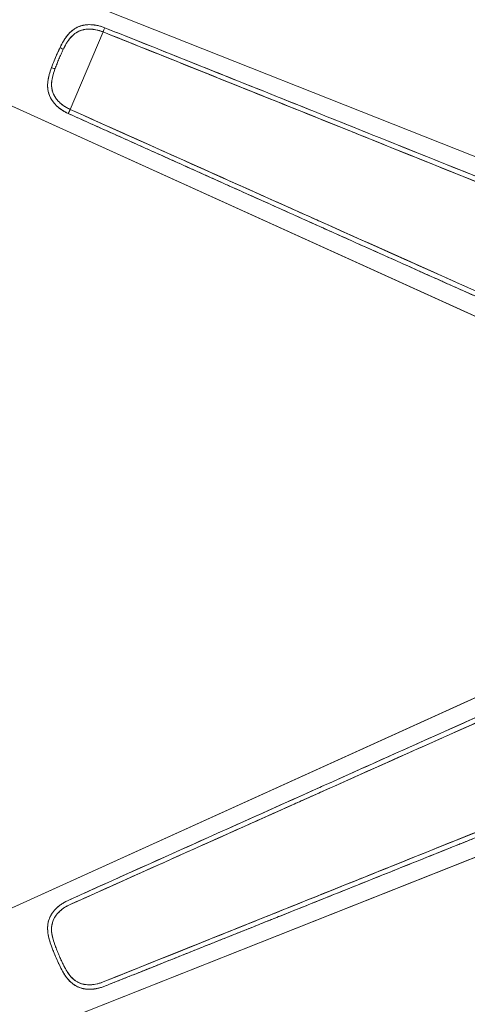
# Model space of a CAD drawing. Units: millimetres. Extents: x 11171 to 25774, y -3197 to 2870.
# Drawn here: x 12177 to 12192, y -422 to -389 of the extents above; entities that cross this region are included whole.
import ezdxf

# ---------------------------------------------------------------- set-up
doc = ezdxf.new("R2010")
doc.units = ezdxf.units.MM
doc.layers.add('Düz_Çizgi_Addo', color=7, linetype='Continuous', lineweight=20)

# ---------------------------------------------------------------- blocks, each defined once
blk = doc.blocks.new('01 ARS TB RL 1A 00 220 100 075-Side')
at = {"layer": 'Düz_Çizgi_Addo', "extrusion": (-2.22045e-16, 1, 2.22045e-16)}
for p, q in [((-38.498, -16.238), (0, -31.501)), ((0, -31.501), (-38.498, -16.238)), ((-34.589, -21.542), (-33.497, -18.974)), ((-33.497, -18.974), (-34.589, -21.542)), ((-7.251, -34.726), (-40.794, -19.492)), ((-40.794, -19.492), (-7.251, -34.726)), ((-1.173, -31.966), (-40.795, -49.961)), ((-40.795, -49.961), (-1.173, -31.966)), ((-38.499, -53.215), (1.173, -37.487)), ((1.173, -37.487), (-38.499, -53.215))]:
    blk.add_line(p, q, dxfattribs=at)
at = {"layer": 'Düz_Çizgi_Addo'}
for centre, major_axis, ratio, start_param, end_param in [((-33.473, -18.917), (-0.045, -0.111), 0.0127, -2.400224, -1.037373), ((-34.928, -19.51), (0.108, -0.053), 0.174328, 0.151509, 1.604683), ((-35.196, -20.14), (0.113, -0.041), 0.174328, -1.604683, -0.151509), ((-34.612, -21.598), (-0.049, -0.109), 0.0127, -2.104219, -0.741368)]:
    blk.add_ellipse(centre, major_axis=major_axis, ratio=ratio, start_param=start_param, end_param=end_param, dxfattribs=at)
at = {"layer": 'Düz_Çizgi_Addo', "extrusion": (-2.46519e-32, 2.22045e-16, -1)}
blk.add_ellipse((-33.473, -18.917), major_axis=(0.045, 0.111), ratio=0.0127, start_param=-2.104219, end_param=-0.741368, dxfattribs=at)
at = {"layer": 'Düz_Çizgi_Addo', "extrusion": (-7.39557e-32, 2.22045e-16, -1)}
blk.add_ellipse((-34.928, -19.51), major_axis=(0.108, -0.053), ratio=0.174328, start_param=-1.604683, end_param=-0.151509, dxfattribs=at)
at = {"layer": 'Düz_Çizgi_Addo', "extrusion": (0, 2.22045e-16, -1)}
for centre, major_axis, ratio, start_param, end_param in [((-35.196, -20.14), (0.113, -0.041), 0.174328, 0.151509, 1.604683), ((-34.612, -21.598), (0.049, 0.109), 0.0127, -2.400224, -1.037373)]:
    blk.add_ellipse(centre, major_axis=major_axis, ratio=ratio, start_param=start_param, end_param=end_param, dxfattribs=at)
at = {"layer": 'Düz_Çizgi_Addo'}
for points, knots in [([(-34.922, -19.489), (-34.886, -19.415), (-34.849, -19.343), (-34.787, -19.241), (-34.766, -19.207), (-34.733, -19.159), (-34.722, -19.143), (-34.704, -19.12), (-34.698, -19.112), (-34.686, -19.097), (-34.68, -19.089), (-34.625, -19.022), (-34.572, -18.969), (-34.5, -18.911), (-34.485, -18.9), (-34.455, -18.879), (-34.439, -18.869), (-34.392, -18.841), (-34.36, -18.824), (-34.294, -18.794), (-34.26, -18.782), (-34.208, -18.766), (-34.19, -18.762), (-34.163, -18.755), (-34.154, -18.753), (-34.136, -18.75), (-34.127, -18.748), (-34.081, -18.74), (-34.044, -18.736), (-33.97, -18.732), (-33.933, -18.732), (-33.876, -18.734), (-33.857, -18.735), (-33.828, -18.738), (-33.818, -18.739), (-33.799, -18.741), (-33.79, -18.743), (-33.742, -18.749), (-33.703, -18.756), (-33.628, -18.773), (-33.59, -18.784), (-33.515, -18.807), (-33.478, -18.82), (-33.441, -18.835)], [-0.06433555, -0.06433555, -0.06433555, -0.06433555, -0.06198718, -0.06198718, -0.06081299, -0.06081299, -0.0602259, -0.0602259, -0.05993235, -0.05993235, -0.05963881, -0.05963881, -0.05729044, -0.05729044, -0.05670335, -0.05670335, -0.05611626, -0.05611626, -0.05494207, -0.05494207, -0.05376789, -0.05376789, -0.0531808, -0.0531808, -0.05288725, -0.05288725, -0.0525937, -0.0525937, -0.05141952, -0.05141952, -0.05024534, -0.05024534, -0.04965824, -0.04965824, -0.0493647, -0.0493647, -0.04907115, -0.04907115, -0.04789697, -0.04789697, -0.04672278, -0.04672278, -0.0455486, -0.0455486, -0.0455486, -0.0455486]), ([(-34.413, -18.853), (-34.452, -18.876), (-34.489, -18.902), (-34.524, -18.931), (-34.58, -18.977), (-34.632, -19.029), (-34.68, -19.089), (-34.704, -19.119), (-34.727, -19.149), (-34.748, -19.181), (-34.76, -19.198), (-34.771, -19.215), (-34.782, -19.232)], [0.5467509, 0.5467509, 0.5467509, 0.5467509, 0.625, 0.625, 0.625, 0.75, 0.75, 0.75, 0.8125, 0.8125, 0.8125, 0.8458304, 0.8458304, 0.8458304, 0.8458304]), ([(-33.497, -18.974), (-33.576, -18.942), (-33.656, -18.918), (-33.735, -18.902), (-33.795, -18.891), (-33.856, -18.883), (-33.915, -18.881), (-33.985, -18.878), (-34.053, -18.882), (-34.116, -18.894), (-34.147, -18.899), (-34.18, -18.907), (-34.211, -18.917), (-34.242, -18.926), (-34.272, -18.938), (-34.302, -18.952), (-34.363, -18.98), (-34.418, -19.015), (-34.468, -19.057), (-34.518, -19.099), (-34.564, -19.147), (-34.606, -19.2)], [0, 0, 0, 0, 0.1428571, 0.1428571, 0.1428571, 0.25, 0.25, 0.25, 0.375, 0.375, 0.375, 0.4375, 0.4375, 0.4375, 0.5, 0.5, 0.5, 0.625, 0.625, 0.625, 0.7496552, 0.7496552, 0.7496552, 0.7496552]), ([(-34.036, -18.736), (-34.069, -18.739), (-34.102, -18.743), (-34.134, -18.749), (-34.207, -18.763), (-34.276, -18.785), (-34.341, -18.816), (-34.341, -18.816), (-34.341, -18.816), (-34.342, -18.816)], [0.3200122, 0.3200122, 0.3200122, 0.3200122, 0.375, 0.375, 0.375, 0.5, 0.5, 0.5, 0.5001781, 0.5001781, 0.5001781, 0.5001781]), ([(-34.008, -18.881), (-34.039, -18.883), (-34.069, -18.886), (-34.107, -18.892), (-34.116, -18.893), (-34.132, -18.896), (-34.14, -18.898), (-34.164, -18.903), (-34.179, -18.907), (-34.226, -18.921), (-34.256, -18.932), (-34.291, -18.947), (-34.296, -18.949), (-34.302, -18.952)], [0.051497791, 0.051497791, 0.051497791, 0.051497791, 0.052593704, 0.052593704, 0.05288725, 0.05288725, 0.053180796, 0.053180796, 0.053767888, 0.053767888, 0.054942072, 0.054942072, 0.055166649, 0.055166649, 0.055166649, 0.055166649]), ([(-33.907, -18.733), (-33.907, -18.733), (-33.908, -18.733), (-33.908, -18.733), (-33.947, -18.732), (-33.985, -18.732), (-34.022, -18.735), (-34.027, -18.735), (-34.031, -18.736), (-34.036, -18.736)], [0.24952213, 0.24952213, 0.24952213, 0.24952213, 0.25, 0.25, 0.25, 0.3125, 0.3125, 0.3125, 0.32001225, 0.32001225, 0.32001225, 0.32001225]), ([(-33.913, -18.881), (-33.943, -18.879), (-33.972, -18.879), (-34.003, -18.881), (-34.006, -18.881), (-34.008, -18.881)], [0.050386989, 0.050386989, 0.050386989, 0.050386989, 0.05141952, 0.05141952, 0.051497791, 0.051497791, 0.051497791, 0.051497791]), ([(-33.497, -18.974), (-33.53, -18.96), (-33.563, -18.949), (-33.63, -18.928), (-33.663, -18.919), (-33.731, -18.903), (-33.765, -18.896), (-33.808, -18.89), (-33.816, -18.889), (-33.833, -18.887), (-33.842, -18.886), (-33.867, -18.883), (-33.884, -18.882), (-33.905, -18.881), (-33.909, -18.881), (-33.913, -18.881)], [0.045548599, 0.045548599, 0.045548599, 0.045548599, 0.046722783, 0.046722783, 0.047896967, 0.047896967, 0.049071151, 0.049071151, 0.049364697, 0.049364697, 0.049658243, 0.049658243, 0.050245335, 0.050245335, 0.050386989, 0.050386989, 0.050386989, 0.050386989]), ([(-33.665, -18.765), (-33.668, -18.764), (-33.67, -18.764), (-33.673, -18.763), (-33.712, -18.754), (-33.751, -18.748), (-33.791, -18.742), (-33.83, -18.737), (-33.869, -18.734), (-33.907, -18.733)], [0.121016, 0.121016, 0.121016, 0.121016, 0.125, 0.125, 0.125, 0.1875, 0.1875, 0.1875, 0.2495221, 0.2495221, 0.2495221, 0.2495221]), ([(-33.441, -18.835), (-30.561, -19.986), (-27.681, -21.139), (-21.924, -23.45), (-19.046, -24.608), (-13.292, -26.926), (-10.416, -28.087), (-5.361, -30.132), (-3.182, -31.015), (-1.004, -31.899)], [0, 0, 0, 0, 0.0930654, 0.0930654, 0.1861308, 0.1861308, 0.2791963, 0.2791963, 0.3497385, 0.3497385, 0.3497385, 0.3497385]), ([(-34.782, -19.232), (-34.791, -19.247), (-34.801, -19.263), (-34.81, -19.278), (-34.83, -19.312), (-34.849, -19.346), (-34.867, -19.381), (-34.886, -19.415), (-34.904, -19.451), (-34.922, -19.489)], [0.8458304, 0.8458304, 0.8458304, 0.8458304, 0.875, 0.875, 0.875, 0.9375, 0.9375, 0.9375, 1, 1, 1, 1]), ([(-34.373, -18.99), (-34.387, -18.998), (-34.4, -19.006), (-34.426, -19.024), (-34.439, -19.034), (-34.503, -19.085), (-34.55, -19.132), (-34.6, -19.193), (-34.605, -19.2), (-34.616, -19.213), (-34.621, -19.22), (-34.637, -19.242), (-34.647, -19.256), (-34.677, -19.3), (-34.697, -19.33), (-34.752, -19.424), (-34.786, -19.49), (-34.82, -19.559)], [0.056150457, 0.056150457, 0.056150457, 0.056150457, 0.056703348, 0.056703348, 0.05729044, 0.05729044, 0.059638808, 0.059638808, 0.059932355, 0.059932355, 0.060225901, 0.060225901, 0.060812993, 0.060812993, 0.061987177, 0.061987177, 0.064335545, 0.064335545, 0.064335545, 0.064335545]), ([(-34.606, -19.201), (-34.648, -19.254), (-34.686, -19.311), (-34.721, -19.372), (-34.739, -19.402), (-34.755, -19.432), (-34.772, -19.464), (-34.788, -19.495), (-34.804, -19.527), (-34.82, -19.559)], [0.75, 0.75, 0.75, 0.75, 0.875, 0.875, 0.875, 0.9375, 0.9375, 0.9375, 1, 1, 1, 1]), ([(-34.302, -18.952), (-34.325, -18.963), (-34.348, -18.975), (-34.372, -18.989), (-34.373, -18.989), (-34.373, -18.99)], [0.0551666486, 0.0551666486, 0.0551666486, 0.0551666486, 0.0561162561, 0.0561162561, 0.0561504572, 0.0561504572, 0.0561504572, 0.0561504572]), ([(-1.239, -31.996), (-3.304, -31.157), (-5.564, -30.239), (-7.862, -29.308), (-9.297, -28.727), (-10.703, -28.157), (-12.835, -27.295), (-14.967, -26.433), (-16.373, -25.864), (-17.598, -25.37), (-20.046, -24.382), (-22.86, -23.248), (-25.542, -22.168), (-28.224, -21.089), (-31.04, -19.959), (-33.497, -18.974)], [0.0497799, 0.0497799, 0.0497799, 0.0497799, 0.25, 0.25, 0.25, 0.375, 0.375, 0.375, 0.5, 0.5, 0.5, 0.75, 0.75, 0.75, 1, 1, 1, 1]), ([(-33.497, -18.974), (-31.007, -19.972), (-28.146, -21.121), (-25.43, -22.214), (-25.341, -22.25), (-25.251, -22.286), (-25.161, -22.322)], [0, 0, 0, 0, 0.25, 0.25, 0.25, 0.2582344, 0.2582344, 0.2582344, 0.2582344]), ([(-34.922, -19.489), (-34.966, -19.579), (-35.016, -19.69), (-35.071, -19.821), (-35.104, -19.897), (-35.133, -19.967), (-35.158, -20.031)], [0, 0, 0, 0, 0.5, 0.5, 0.5, 0.7914835, 0.7914835, 0.7914835, 0.7914835]), ([(-34.82, -19.559), (-34.844, -19.61), (-34.868, -19.661), (-34.891, -19.713), (-34.914, -19.765), (-34.937, -19.816), (-34.959, -19.869), (-34.981, -19.921), (-35.003, -19.973), (-35.024, -20.026), (-35.045, -20.078), (-35.066, -20.131), (-35.085, -20.184)], [0, 0, 0, 0, 0.25, 0.25, 0.25, 0.5, 0.5, 0.5, 0.75, 0.75, 0.75, 1, 1, 1, 1]), ([(-34.969, -19.589), (-34.967, -19.583), (-34.964, -19.577), (-34.948, -19.543), (-34.935, -19.516), (-34.922, -19.489)], [-0.043205823, -0.043205823, -0.043205823, -0.043205823, -0.043011509, -0.043011509, -0.042155372, -0.042155372, -0.042155372, -0.042155372]), ([(-34.82, -19.559), (-34.832, -19.584), (-34.844, -19.609), (-34.863, -19.65), (-34.87, -19.665), (-34.877, -19.681)], [0.042155372, 0.042155372, 0.042155372, 0.042155372, 0.043011509, 0.043011509, 0.043523167, 0.043523167, 0.043523167, 0.043523167]), ([(-24.799, -22.296), (-24.871, -22.267), (-24.943, -22.238), (-25.015, -22.209), (-27.272, -21.303), (-29.522, -20.402), (-31.687, -19.536)], [0.7437534, 0.7437534, 0.7437534, 0.7437534, 0.75, 0.75, 0.75, 0.9463306, 0.9463306, 0.9463306, 0.9463306]), ([(-35.207, -20.158), (-35.186, -20.102), (-35.164, -20.047), (-35.119, -19.935), (-35.096, -19.878), (-35.048, -19.765), (-35.024, -19.709), (-34.999, -19.653), (-34.999, -19.653), (-34.999, -19.653)], [-0.049004473, -0.049004473, -0.049004473, -0.049004473, -0.047292197, -0.047292197, -0.045579922, -0.045579922, -0.043867647, -0.043867647, -0.043867068, -0.043867068, -0.043867068, -0.043867068]), ([(-34.877, -19.681), (-34.881, -19.691), (-34.886, -19.702), (-34.914, -19.764), (-34.937, -19.817), (-34.982, -19.922), (-35.004, -19.975), (-35.046, -20.08), (-35.066, -20.132), (-35.085, -20.184)], [0.043523167, 0.043523167, 0.043523167, 0.043523167, 0.043867647, 0.043867647, 0.045579922, 0.045579922, 0.047292197, 0.047292197, 0.049004473, 0.049004473, 0.049004473, 0.049004473]), ([(-34.65, -21.679), (-34.686, -21.662), (-34.721, -21.645), (-34.79, -21.607), (-34.824, -21.587), (-34.872, -21.555), (-34.888, -21.544), (-34.912, -21.527), (-34.92, -21.521), (-34.936, -21.509), (-34.943, -21.503), (-34.981, -21.473), (-35.01, -21.448), (-35.065, -21.396), (-35.091, -21.369), (-35.128, -21.326), (-35.14, -21.312), (-35.162, -21.282), (-35.173, -21.267), (-35.204, -21.221), (-35.223, -21.19), (-35.256, -21.125), (-35.271, -21.092), (-35.29, -21.041), (-35.295, -21.024), (-35.303, -20.998), (-35.305, -20.989), (-35.31, -20.971), (-35.312, -20.962), (-35.322, -20.917), (-35.328, -20.881), (-35.335, -20.808), (-35.336, -20.771), (-35.335, -20.714), (-35.334, -20.695), (-35.332, -20.667), (-35.332, -20.657), (-35.33, -20.638), (-35.329, -20.628), (-35.318, -20.542), (-35.302, -20.466), (-35.261, -20.313), (-35.235, -20.236), (-35.207, -20.158)], [-0.01874235, -0.01874235, -0.01874235, -0.01874235, -0.01757095, -0.01757095, -0.01639955, -0.01639955, -0.01581385, -0.01581385, -0.01552101, -0.01552101, -0.01522816, -0.01522816, -0.01405676, -0.01405676, -0.01288536, -0.01288536, -0.01229966, -0.01229966, -0.01171397, -0.01171397, -0.01054257, -0.01054257, -0.00937117, -0.00937117, -0.00878547, -0.00878547, -0.00849263, -0.00849263, -0.00819978, -0.00819978, -0.00702838, -0.00702838, -0.00585698, -0.00585698, -0.00527128, -0.00527128, -0.00497844, -0.00497844, -0.00468559, -0.00468559, -0.00234279, -0.00234279, 0, 0, 0, 0]), ([(-35.207, -20.158), (-35.221, -20.198), (-35.234, -20.236), (-35.247, -20.273), (-35.259, -20.31), (-35.27, -20.347), (-35.28, -20.384)], [0, 0, 0, 0, 0.0625, 0.0625, 0.0625, 0.1246, 0.1246, 0.1246, 0.1246]), ([(-35.085, -20.184), (-35.098, -20.217), (-35.109, -20.25), (-35.121, -20.284), (-35.132, -20.317), (-35.142, -20.351), (-35.151, -20.384), (-35.17, -20.451), (-35.186, -20.518), (-35.195, -20.585), (-35.204, -20.652), (-35.207, -20.719), (-35.202, -20.784), (-35.198, -20.849), (-35.185, -20.914), (-35.164, -20.975), (-35.143, -21.036), (-35.114, -21.095), (-35.077, -21.15), (-35.041, -21.205), (-34.997, -21.257), (-34.946, -21.305), (-34.906, -21.344), (-34.862, -21.38), (-34.816, -21.413), (-34.747, -21.462), (-34.67, -21.505), (-34.589, -21.542)], [0, 0, 0, 0, 0.0625, 0.0625, 0.0625, 0.125, 0.125, 0.125, 0.25, 0.25, 0.25, 0.375, 0.375, 0.375, 0.5, 0.5, 0.5, 0.625, 0.625, 0.625, 0.75, 0.75, 0.75, 0.85, 0.85, 0.85, 1, 1, 1, 1]), ([(-35.085, -20.184), (-35.112, -20.255), (-35.135, -20.326), (-35.163, -20.427), (-35.171, -20.458), (-35.178, -20.489)], [0, 0, 0, 0, 0.002342793, 0.002342793, 0.003388938, 0.003388938, 0.003388938, 0.003388938]), ([(-35.28, -20.384), (-35.28, -20.385), (-35.28, -20.385), (-35.28, -20.385), (-35.291, -20.422), (-35.3, -20.46), (-35.307, -20.497), (-35.315, -20.534), (-35.322, -20.572), (-35.326, -20.61), (-35.336, -20.686), (-35.338, -20.759), (-35.332, -20.832), (-35.327, -20.904), (-35.312, -20.975), (-35.289, -21.043), (-35.271, -21.094), (-35.249, -21.143), (-35.222, -21.191)], [0.1246, 0.1246, 0.1246, 0.1246, 0.125, 0.125, 0.125, 0.1875, 0.1875, 0.1875, 0.25, 0.25, 0.25, 0.375, 0.375, 0.375, 0.5, 0.5, 0.5, 0.593372, 0.593372, 0.593372, 0.593372]), ([(-35.194, -20.582), (-35.195, -20.589), (-35.196, -20.597), (-35.198, -20.613), (-35.199, -20.621), (-35.201, -20.638), (-35.202, -20.647), (-35.203, -20.673), (-35.204, -20.689), (-35.205, -20.74), (-35.204, -20.773), (-35.197, -20.838), (-35.192, -20.87), (-35.183, -20.91), (-35.181, -20.918), (-35.177, -20.933), (-35.175, -20.941), (-35.168, -20.964), (-35.163, -20.98), (-35.147, -21.021), (-35.135, -21.048), (-35.122, -21.073)], [0.00443804, 0.00443804, 0.00443804, 0.00443804, 0.004685587, 0.004685587, 0.004978436, 0.004978436, 0.005271285, 0.005271285, 0.005856983, 0.005856983, 0.00702838, 0.00702838, 0.008199777, 0.008199777, 0.008492626, 0.008492626, 0.008785475, 0.008785475, 0.009371173, 0.009371173, 0.010420473, 0.010420473, 0.010420473, 0.010420473]), ([(-35.122, -21.073), (-35.121, -21.076), (-35.119, -21.079), (-35.105, -21.106), (-35.091, -21.129), (-35.076, -21.151)], [0.010420473, 0.010420473, 0.010420473, 0.010420473, 0.01054257, 0.01054257, 0.011515205, 0.011515205, 0.011515205, 0.011515205]), ([(-35.076, -21.151), (-35.073, -21.156), (-35.07, -21.161), (-35.058, -21.179), (-35.048, -21.192), (-35.027, -21.218), (-35.017, -21.231), (-35.005, -21.244), (-35.004, -21.245), (-35.003, -21.246)], [0.011515205, 0.011515205, 0.011515205, 0.011515205, 0.011713967, 0.011713967, 0.012299665, 0.012299665, 0.012885363, 0.012885363, 0.012930072, 0.012930072, 0.012930072, 0.012930072]), ([(-35.193, -21.238), (-35.172, -21.269), (-35.15, -21.3), (-35.126, -21.329), (-35.122, -21.333), (-35.119, -21.337), (-35.116, -21.341)], [0.625, 0.625, 0.625, 0.625, 0.6875, 0.6875, 0.6875, 0.69599643, 0.69599643, 0.69599643, 0.69599643]), ([(-35.116, -21.341), (-35.094, -21.366), (-35.072, -21.39), (-35.048, -21.413), (-35.047, -21.413), (-35.047, -21.414), (-35.046, -21.414)], [0.69599643, 0.69599643, 0.69599643, 0.69599643, 0.75, 0.75, 0.75, 0.75102732, 0.75102732, 0.75102732, 0.75102732]), ([(-35.008, -21.449), (-34.993, -21.463), (-34.976, -21.477), (-34.96, -21.491), (-34.929, -21.515), (-34.896, -21.539), (-34.863, -21.561), (-34.829, -21.584), (-34.795, -21.604), (-34.759, -21.624)], [0.7786243, 0.7786243, 0.7786243, 0.7786243, 0.8125, 0.8125, 0.8125, 0.875, 0.875, 0.875, 0.9375, 0.9375, 0.9375, 0.9375]), ([(-34.945, -21.307), (-34.942, -21.309), (-34.939, -21.312), (-34.911, -21.338), (-34.885, -21.36), (-34.851, -21.387), (-34.844, -21.392), (-34.83, -21.402), (-34.823, -21.407), (-34.802, -21.422), (-34.788, -21.432), (-34.745, -21.46), (-34.716, -21.477), (-34.686, -21.493)], [0.013914355, 0.013914355, 0.013914355, 0.013914355, 0.01405676, 0.01405676, 0.015228157, 0.015228157, 0.015521006, 0.015521006, 0.015813855, 0.015813855, 0.016399553, 0.016399553, 0.017532253, 0.017532253, 0.017532253, 0.017532253]), ([(-34.686, -21.493), (-34.685, -21.494), (-34.684, -21.495), (-34.652, -21.512), (-34.621, -21.528), (-34.589, -21.542)], [0.017532253, 0.017532253, 0.017532253, 0.017532253, 0.01757095, 0.01757095, 0.018742347, 0.018742347, 0.018742347, 0.018742347]), ([(-34.589, -21.542), (-32.174, -22.628), (-29.406, -23.87), (-26.768, -25.052), (-24.13, -26.234), (-21.36, -27.473), (-18.949, -28.55), (-17.743, -29.088), (-16.358, -29.707), (-14.258, -30.643), (-12.158, -31.58), (-10.772, -32.197), (-9.358, -32.826), (-8.285, -33.304), (-7.22, -33.777), (-6.179, -34.24)], [0, 0, 0, 0, 0.25, 0.25, 0.25, 0.5, 0.5, 0.5, 0.625, 0.625, 0.625, 0.75, 0.75, 0.75, 0.8448394, 0.8448394, 0.8448394, 0.8448394]), ([(-32.929, -22.454), (-30.803, -23.412), (-28.592, -24.407), (-26.372, -25.403), (-26.302, -25.435), (-26.231, -25.467), (-26.16, -25.498)], [0.0536136, 0.0536136, 0.0536136, 0.0536136, 0.25, 0.25, 0.25, 0.256246, 0.256246, 0.256246, 0.256246]), ([(-20.08, -24.369), (-21.674, -23.726), (-23.268, -23.084), (-25.005, -22.384), (-25.149, -22.327), (-25.292, -22.269)], [-0.14462334, -0.14462334, -0.14462334, -0.14462334, -0.09306542, -0.09306542, -0.08842747, -0.08842747, -0.08842747, -0.08842747]), ([(-24.189, -22.713), (-21.841, -23.658), (-19.357, -24.66), (-16.556, -25.791), (-15.005, -26.417), (-13.648, -26.966), (-12.315, -27.505)], [0.2877403, 0.2877403, 0.2877403, 0.2877403, 0.5, 0.5, 0.5, 0.6175765, 0.6175765, 0.6175765, 0.6175765]), ([(-21.434, -27.44), (-23.215, -26.643), (-24.911, -25.884), (-26.583, -25.135), (-26.795, -25.04), (-27.008, -24.945), (-27.221, -24.849)], [0.5978846, 0.5978846, 0.5978846, 0.5978846, 0.75, 0.75, 0.75, 0.7693293, 0.7693293, 0.7693293, 0.7693293]), ([(-26.522, -25.162), (-26.381, -25.226), (-26.24, -25.289), (-24.53, -26.054), (-22.962, -26.756), (-21.393, -27.458)], [0.08842711, 0.08842711, 0.08842711, 0.08842711, 0.09306542, 0.09306542, 0.14462248, 0.14462248, 0.14462248, 0.14462248]), ([(-22.392, -27.189), (-20.916, -27.851), (-19.455, -28.506), (-18.023, -29.146), (-17.9, -29.201), (-17.778, -29.256), (-17.656, -29.31)], [0.3678942, 0.3678942, 0.3678942, 0.3678942, 0.5, 0.5, 0.5, 0.5112598, 0.5112598, 0.5112598, 0.5112598]), ([(-34.65, -47.774), (-31.823, -46.499), (-28.994, -45.227), (-23.334, -42.685), (-20.504, -41.417), (-14.841, -38.883), (-12.009, -37.618), (-6.41, -35.122), (-3.644, -33.891), (-0.877, -32.662)], [0, 0, 0, 0, 0.093067, 0.093067, 0.186134, 0.186134, 0.279201, 0.279201, 0.3700473, 0.3700473, 0.3700473, 0.3700473]), ([(-0.807, -32.828), (-3.271, -33.921), (-6.088, -35.172), (-8.971, -36.455), (-10.412, -37.096), (-11.821, -37.723), (-13.356, -38.407), (-14.892, -39.092), (-16.299, -39.72), (-17.874, -40.423), (-21.022, -41.828), (-23.836, -43.087), (-26.583, -44.318), (-29.33, -45.548), (-32.142, -46.811), (-34.589, -47.911)], [0, 0, 0, 0, 0.25, 0.25, 0.25, 0.375, 0.375, 0.375, 0.5, 0.5, 0.5, 0.75, 0.75, 0.75, 1, 1, 1, 1]), ([(-33.497, -50.48), (-31.008, -49.481), (-28.146, -48.332), (-25.43, -47.24), (-22.714, -46.147), (-19.855, -44.994), (-16.556, -43.662), (-14.907, -42.996), (-13.478, -42.418), (-12.063, -41.846), (-10.649, -41.274), (-9.22, -40.695), (-7.662, -40.064), (-4.546, -38.801), (-1.69, -37.641), (0.807, -36.625)], [0, 0, 0, 0, 0.25, 0.25, 0.25, 0.5, 0.5, 0.5, 0.625, 0.625, 0.625, 0.75, 0.75, 0.75, 1, 1, 1, 1]), ([(-17.656, -40.143), (-17.779, -40.197), (-17.901, -40.252), (-18.023, -40.307), (-19.455, -40.947), (-20.916, -41.602), (-22.392, -42.264)], [0.4887414, 0.4887414, 0.4887414, 0.4887414, 0.5, 0.5, 0.5, 0.6320998, 0.6320998, 0.6320998, 0.6320998]), ([(-27.222, -44.604), (-27.07, -44.536), (-26.919, -44.469), (-26.768, -44.401), (-24.986, -43.602), (-23.144, -42.778), (-21.393, -41.995)], [0.2357216, 0.2357216, 0.2357216, 0.2357216, 0.25, 0.25, 0.25, 0.4188713, 0.4188713, 0.4188713, 0.4188713]), ([(-21.434, -42.014), (-22.989, -42.709), (-24.544, -43.405), (-26.184, -44.139), (-26.27, -44.178), (-26.355, -44.216)], [-0.1441788, -0.1441788, -0.1441788, -0.1441788, -0.09306701, -0.09306701, -0.09026038, -0.09026038, -0.09026038, -0.09026038]), ([(-26.161, -43.955), (-26.231, -43.986), (-26.302, -44.018), (-26.373, -44.05), (-28.592, -45.046), (-30.802, -46.041), (-32.928, -46.998)], [0.7437538, 0.7437538, 0.7437538, 0.7437538, 0.75, 0.75, 0.75, 0.9463308, 0.9463308, 0.9463308, 0.9463308]), ([(-25.162, -47.131), (-25.062, -47.091), (-24.962, -47.051), (-22.302, -45.98), (-19.742, -44.948), (-17.182, -43.915)], [0.08984074, 0.08984074, 0.08984074, 0.08984074, 0.09306701, 0.09306701, 0.17588516, 0.17588516, 0.17588516, 0.17588516]), ([(-24.19, -46.74), (-24.643, -46.923), (-25.095, -47.104), (-25.543, -47.285), (-28.225, -48.364), (-31.041, -49.495), (-33.497, -50.48)], [0.7082292, 0.7082292, 0.7082292, 0.7082292, 0.75, 0.75, 0.75, 1, 1, 1, 1]), ([(-31.689, -49.918), (-29.524, -49.052), (-27.273, -48.15), (-25.015, -47.244), (-24.943, -47.215), (-24.872, -47.186), (-24.8, -47.157)], [0.0536182, 0.0536182, 0.0536182, 0.0536182, 0.25, 0.25, 0.25, 0.2562466, 0.2562466, 0.2562466, 0.2562466]), ([(-35.207, -49.295), (-35.236, -49.217), (-35.261, -49.141), (-35.293, -49.026), (-35.302, -48.987), (-35.313, -48.93), (-35.317, -48.91), (-35.322, -48.882), (-35.323, -48.872), (-35.326, -48.853), (-35.327, -48.843), (-35.337, -48.757), (-35.339, -48.682), (-35.33, -48.59), (-35.328, -48.572), (-35.322, -48.535), (-35.318, -48.517), (-35.306, -48.463), (-35.296, -48.428), (-35.271, -48.361), (-35.257, -48.327), (-35.232, -48.279), (-35.223, -48.263), (-35.209, -48.239), (-35.204, -48.231), (-35.194, -48.216), (-35.189, -48.208), (-35.163, -48.17), (-35.14, -48.14), (-35.092, -48.084), (-35.066, -48.057), (-35.024, -48.018), (-35.01, -48.005), (-34.989, -47.986), (-34.981, -47.98), (-34.966, -47.967), (-34.959, -47.961), (-34.92, -47.931), (-34.889, -47.909), (-34.824, -47.866), (-34.791, -47.846), (-34.722, -47.808), (-34.687, -47.791), (-34.65, -47.774)], [-0.06433533, -0.06433533, -0.06433533, -0.06433533, -0.06198694, -0.06198694, -0.06081274, -0.06081274, -0.06022564, -0.06022564, -0.05993209, -0.05993209, -0.05963854, -0.05963854, -0.05729014, -0.05729014, -0.05670304, -0.05670304, -0.05611594, -0.05611594, -0.05494175, -0.05494175, -0.05376755, -0.05376755, -0.05318045, -0.05318045, -0.0528869, -0.0528869, -0.05259335, -0.05259335, -0.05141915, -0.05141915, -0.05024495, -0.05024495, -0.04965785, -0.04965785, -0.0493643, -0.0493643, -0.04907075, -0.04907075, -0.04789655, -0.04789655, -0.04672236, -0.04672236, -0.04554816, -0.04554816, -0.04554816, -0.04554816]), ([(-34.856, -47.887), (-34.859, -47.889), (-34.861, -47.89), (-34.863, -47.892), (-34.896, -47.914), (-34.929, -47.937), (-34.96, -47.962), (-34.991, -47.987), (-35.02, -48.013), (-35.048, -48.04), (-35.072, -48.063), (-35.094, -48.087), (-35.116, -48.112)], [0.1210156, 0.1210156, 0.1210156, 0.1210156, 0.125, 0.125, 0.125, 0.1875, 0.1875, 0.1875, 0.25, 0.25, 0.25, 0.3041226, 0.3041226, 0.3041226, 0.3041226]), ([(-34.676, -47.954), (-34.679, -47.955), (-34.681, -47.957), (-34.714, -47.975), (-34.744, -47.993), (-34.802, -48.03), (-34.831, -48.05), (-34.865, -48.077), (-34.872, -48.082), (-34.885, -48.093), (-34.892, -48.099), (-34.911, -48.115), (-34.924, -48.126), (-34.939, -48.141), (-34.942, -48.143), (-34.945, -48.146)], [0.046628688, 0.046628688, 0.046628688, 0.046628688, 0.046722356, 0.046722356, 0.047896554, 0.047896554, 0.049070753, 0.049070753, 0.049364302, 0.049364302, 0.049657852, 0.049657852, 0.050244951, 0.050244951, 0.050386614, 0.050386614, 0.050386614, 0.050386614]), ([(-34.677, -47.954), (-34.722, -47.978), (-34.765, -48.005), (-34.806, -48.033), (-34.828, -48.048), (-34.849, -48.064), (-34.87, -48.081)], [0.0551613, 0.0551613, 0.0551613, 0.0551613, 0.1428571, 0.1428571, 0.1428571, 0.1896345, 0.1896345, 0.1896345, 0.1896345]), ([(-35.134, -48.134), (-35.155, -48.16), (-35.175, -48.186), (-35.193, -48.214), (-35.233, -48.276), (-35.266, -48.341), (-35.289, -48.409), (-35.289, -48.409), (-35.289, -48.409), (-35.289, -48.41)], [0.3198721, 0.3198721, 0.3198721, 0.3198721, 0.375, 0.375, 0.375, 0.5, 0.5, 0.5, 0.5001769, 0.5001769, 0.5001769, 0.5001769]), ([(-34.87, -48.081), (-34.896, -48.102), (-34.922, -48.124), (-34.946, -48.148), (-34.997, -48.196), (-35.041, -48.248), (-35.076, -48.301), (-35.094, -48.328), (-35.111, -48.356), (-35.126, -48.385), (-35.14, -48.415), (-35.153, -48.445), (-35.164, -48.476), (-35.186, -48.539), (-35.198, -48.603), (-35.203, -48.668), (-35.208, -48.733), (-35.205, -48.8), (-35.196, -48.867)], [0.1896345, 0.1896345, 0.1896345, 0.1896345, 0.25, 0.25, 0.25, 0.375, 0.375, 0.375, 0.4375, 0.4375, 0.4375, 0.5, 0.5, 0.5, 0.625, 0.625, 0.625, 0.7496555, 0.7496555, 0.7496555, 0.7496555]), ([(-35.01, -48.215), (-35.03, -48.238), (-35.049, -48.262), (-35.072, -48.294), (-35.076, -48.301), (-35.085, -48.315), (-35.09, -48.321), (-35.102, -48.342), (-35.11, -48.356), (-35.133, -48.399), (-35.146, -48.428), (-35.169, -48.488), (-35.178, -48.519), (-35.189, -48.566), (-35.192, -48.582), (-35.197, -48.615), (-35.199, -48.631), (-35.202, -48.654), (-35.202, -48.661), (-35.203, -48.667)], [0.051497438, 0.051497438, 0.051497438, 0.051497438, 0.052593348, 0.052593348, 0.052886898, 0.052886898, 0.053180448, 0.053180448, 0.053767547, 0.053767547, 0.054941746, 0.054941746, 0.056115944, 0.056115944, 0.056703043, 0.056703043, 0.057290143, 0.057290143, 0.057531496, 0.057531496, 0.057531496, 0.057531496]), ([(-35.116, -48.112), (-35.119, -48.116), (-35.122, -48.12), (-35.126, -48.124), (-35.129, -48.127), (-35.131, -48.131), (-35.134, -48.134)], [0.30412264, 0.30412264, 0.30412264, 0.30412264, 0.3125, 0.3125, 0.3125, 0.31987208, 0.31987208, 0.31987208, 0.31987208]), ([(-34.945, -48.146), (-34.966, -48.167), (-34.987, -48.188), (-35.007, -48.211), (-35.009, -48.213), (-35.01, -48.215)], [0.050386614, 0.050386614, 0.050386614, 0.050386614, 0.05141915, 0.05141915, 0.051497438, 0.051497438, 0.051497438, 0.051497438]), ([(-35.312, -48.487), (-35.322, -48.531), (-35.329, -48.575), (-35.333, -48.621), (-35.339, -48.693), (-35.337, -48.767), (-35.327, -48.843), (-35.322, -48.881), (-35.316, -48.918), (-35.308, -48.956), (-35.304, -48.976), (-35.299, -48.996), (-35.295, -49.015)], [0.5467448, 0.5467448, 0.5467448, 0.5467448, 0.625, 0.625, 0.625, 0.75, 0.75, 0.75, 0.8125, 0.8125, 0.8125, 0.8457946, 0.8457946, 0.8457946, 0.8457946]), ([(-35.204, -48.782), (-35.202, -48.804), (-35.201, -48.826), (-35.197, -48.857), (-35.196, -48.866), (-35.193, -48.883), (-35.192, -48.892), (-35.188, -48.918), (-35.184, -48.935), (-35.174, -48.987), (-35.165, -49.022), (-35.136, -49.127), (-35.112, -49.198), (-35.086, -49.27)], [0.058875048, 0.058875048, 0.058875048, 0.058875048, 0.05963854, 0.05963854, 0.059932089, 0.059932089, 0.060225639, 0.060225639, 0.060812738, 0.060812738, 0.061986937, 0.061986937, 0.064335334, 0.064335334, 0.064335334, 0.064335334]), ([(-35.195, -48.867), (-35.186, -48.934), (-35.171, -49.001), (-35.152, -49.069), (-35.143, -49.102), (-35.132, -49.136), (-35.121, -49.169), (-35.11, -49.203), (-35.098, -49.236), (-35.086, -49.27)], [0.75, 0.75, 0.75, 0.75, 0.875, 0.875, 0.875, 0.9375, 0.9375, 0.9375, 1, 1, 1, 1]), ([(-35.295, -49.015), (-35.29, -49.033), (-35.286, -49.05), (-35.281, -49.068), (-35.271, -49.105), (-35.259, -49.143), (-35.247, -49.18), (-35.235, -49.217), (-35.222, -49.255), (-35.207, -49.295)], [0.8457946, 0.8457946, 0.8457946, 0.8457946, 0.875, 0.875, 0.875, 0.9375, 0.9375, 0.9375, 1, 1, 1, 1]), ([(-34.97, -49.864), (-34.98, -49.843), (-34.989, -49.821), (-35.024, -49.744), (-35.048, -49.688), (-35.096, -49.575), (-35.12, -49.519), (-35.165, -49.407), (-35.187, -49.351), (-35.207, -49.295)], [0.043204264, 0.043204264, 0.043204264, 0.043204264, 0.043867333, 0.043867333, 0.045579407, 0.045579407, 0.047291481, 0.047291481, 0.049003555, 0.049003555, 0.049003555, 0.049003555]), ([(-35.086, -49.27), (-35.066, -49.323), (-35.046, -49.375), (-35.025, -49.427), (-35.003, -49.48), (-34.982, -49.532), (-34.959, -49.584), (-34.937, -49.637), (-34.915, -49.689), (-34.892, -49.74), (-34.868, -49.792), (-34.845, -49.843), (-34.82, -49.894)], [0, 0, 0, 0, 0.25, 0.25, 0.25, 0.5, 0.5, 0.5, 0.75, 0.75, 0.75, 1, 1, 1, 1]), ([(-35.086, -49.27), (-35.067, -49.321), (-35.046, -49.373), (-35.004, -49.478), (-34.982, -49.531), (-34.937, -49.636), (-34.915, -49.689), (-34.887, -49.751), (-34.882, -49.762), (-34.877, -49.772)], [-0.049003555, -0.049003555, -0.049003555, -0.049003555, -0.047291481, -0.047291481, -0.045579407, -0.045579407, -0.043867333, -0.043867333, -0.043522801, -0.043522801, -0.043522801, -0.043522801]), ([(-35.159, -49.422), (-35.133, -49.486), (-35.104, -49.556), (-35.072, -49.632), (-35.016, -49.763), (-34.966, -49.874), (-34.923, -49.964)], [0.2084034, 0.2084034, 0.2084034, 0.2084034, 0.5, 0.5, 0.5, 1, 1, 1, 1]), ([(-34.923, -49.964), (-34.936, -49.937), (-34.949, -49.91), (-34.964, -49.876), (-34.967, -49.87), (-34.97, -49.864)], [0.042155259, 0.042155259, 0.042155259, 0.042155259, 0.043011296, 0.043011296, 0.043204264, 0.043204264, 0.043204264, 0.043204264]), ([(-34.877, -49.772), (-34.87, -49.788), (-34.863, -49.803), (-34.844, -49.844), (-34.832, -49.869), (-34.82, -49.894)], [-0.043522801, -0.043522801, -0.043522801, -0.043522801, -0.043011296, -0.043011296, -0.042155259, -0.042155259, -0.042155259, -0.042155259]), ([(-34.82, -49.894), (-34.805, -49.926), (-34.789, -49.958), (-34.772, -49.989), (-34.756, -50.021), (-34.739, -50.051), (-34.722, -50.082), (-34.686, -50.142), (-34.649, -50.199), (-34.607, -50.252), (-34.565, -50.306), (-34.519, -50.354), (-34.469, -50.396), (-34.418, -50.438), (-34.363, -50.473), (-34.303, -50.501), (-34.273, -50.515), (-34.243, -50.527), (-34.211, -50.536), (-34.18, -50.546), (-34.148, -50.554), (-34.116, -50.56), (-34.053, -50.571), (-33.985, -50.575), (-33.915, -50.573), (-33.86, -50.57), (-33.803, -50.564), (-33.748, -50.553), (-33.665, -50.537), (-33.581, -50.513), (-33.497, -50.48)], [0, 0, 0, 0, 0.0625, 0.0625, 0.0625, 0.125, 0.125, 0.125, 0.25, 0.25, 0.25, 0.375, 0.375, 0.375, 0.5, 0.5, 0.5, 0.5625, 0.5625, 0.5625, 0.625, 0.625, 0.625, 0.75, 0.75, 0.75, 0.85, 0.85, 0.85, 1, 1, 1, 1]), ([(-34.82, -49.894), (-34.787, -49.963), (-34.753, -50.029), (-34.714, -50.094), (-34.713, -50.096), (-34.712, -50.098)], [-0.018794451, -0.018794451, -0.018794451, -0.018794451, -0.016445145, -0.016445145, -0.016365485, -0.016365485, -0.016365485, -0.016365485]), ([(-34.923, -49.964), (-34.904, -50.002), (-34.886, -50.038), (-34.868, -50.073), (-34.849, -50.107), (-34.83, -50.142), (-34.81, -50.175), (-34.791, -50.208), (-34.77, -50.241), (-34.749, -50.272), (-34.727, -50.304), (-34.705, -50.334), (-34.68, -50.364), (-34.632, -50.424), (-34.581, -50.477), (-34.525, -50.523), (-34.489, -50.551), (-34.452, -50.577), (-34.413, -50.6)], [0, 0, 0, 0, 0.0625, 0.0625, 0.0625, 0.125, 0.125, 0.125, 0.1875, 0.1875, 0.1875, 0.25, 0.25, 0.25, 0.375, 0.375, 0.375, 0.4532574, 0.4532574, 0.4532574, 0.4532574]), ([(-34.692, -50.349), (-34.693, -50.349), (-34.693, -50.349), (-34.699, -50.341), (-34.704, -50.334), (-34.722, -50.31), (-34.733, -50.294), (-34.767, -50.246), (-34.788, -50.213), (-34.849, -50.11), (-34.887, -50.038), (-34.923, -49.964)], [0.014387981, 0.014387981, 0.014387981, 0.014387981, 0.014389502, 0.014389502, 0.014683165, 0.014683165, 0.015270492, 0.015270492, 0.016445145, 0.016445145, 0.018794451, 0.018794451, 0.018794451, 0.018794451]), ([(-34.712, -50.098), (-34.694, -50.127), (-34.676, -50.156), (-34.648, -50.197), (-34.637, -50.212), (-34.622, -50.233), (-34.616, -50.24), (-34.609, -50.249), (-34.608, -50.251), (-34.606, -50.253)], [-0.016365485, -0.016365485, -0.016365485, -0.016365485, -0.015270492, -0.015270492, -0.014683165, -0.014683165, -0.014389502, -0.014389502, -0.014305543, -0.014305543, -0.014305543, -0.014305543]), ([(-34.606, -50.253), (-34.603, -50.258), (-34.599, -50.263), (-34.551, -50.321), (-34.504, -50.369), (-34.439, -50.419), (-34.426, -50.429), (-34.399, -50.448), (-34.385, -50.457), (-34.344, -50.482), (-34.315, -50.496), (-34.256, -50.522), (-34.226, -50.532), (-34.18, -50.546), (-34.164, -50.55), (-34.14, -50.555), (-34.132, -50.557), (-34.116, -50.56), (-34.108, -50.561), (-34.069, -50.567), (-34.037, -50.571), (-34.006, -50.572)], [-0.014305543, -0.014305543, -0.014305543, -0.014305543, -0.014095839, -0.014095839, -0.011746532, -0.011746532, -0.011159206, -0.011159206, -0.010571879, -0.010571879, -0.009397226, -0.009397226, -0.008222573, -0.008222573, -0.007635246, -0.007635246, -0.007341583, -0.007341583, -0.007047919, -0.007047919, -0.005924956, -0.005924956, -0.005924956, -0.005924956]), ([(-34.622, -50.432), (-34.64, -50.413), (-34.657, -50.393), (-34.677, -50.369), (-34.679, -50.366), (-34.681, -50.364)], [0.0132741628, 0.0132741628, 0.0132741628, 0.0132741628, 0.0140958386, 0.0140958386, 0.0142026725, 0.0142026725, 0.0142026725, 0.0142026725]), ([(-33.442, -50.618), (-33.479, -50.633), (-33.516, -50.646), (-33.59, -50.67), (-33.628, -50.68), (-33.704, -50.697), (-33.742, -50.704), (-33.79, -50.711), (-33.8, -50.712), (-33.819, -50.714), (-33.829, -50.715), (-33.857, -50.718), (-33.876, -50.719), (-33.933, -50.721), (-33.97, -50.721), (-34.045, -50.717), (-34.082, -50.713), (-34.127, -50.705), (-34.136, -50.703), (-34.155, -50.7), (-34.164, -50.698), (-34.19, -50.692), (-34.208, -50.687), (-34.26, -50.671), (-34.294, -50.659), (-34.36, -50.63), (-34.393, -50.613), (-34.44, -50.584), (-34.455, -50.574), (-34.485, -50.553), (-34.5, -50.542), (-34.518, -50.528), (-34.522, -50.525), (-34.525, -50.522)], [0, 0, 0, 0, 0.00117465, 0.00117465, 0.00234931, 0.00234931, 0.00352396, 0.00352396, 0.00381762, 0.00381762, 0.00411129, 0.00411129, 0.00469861, 0.00469861, 0.00587327, 0.00587327, 0.00704792, 0.00704792, 0.00734158, 0.00734158, 0.00763525, 0.00763525, 0.00822257, 0.00822257, 0.00939723, 0.00939723, 0.01057188, 0.01057188, 0.01115921, 0.01115921, 0.01174653, 0.01174653, 0.0118927, 0.0118927, 0.0118927, 0.0118927]), ([(-34.006, -50.572), (-34.005, -50.572), (-34.003, -50.572), (-33.973, -50.574), (-33.943, -50.574), (-33.914, -50.572)], [-0.005924956, -0.005924956, -0.005924956, -0.005924956, -0.005873266, -0.005873266, -0.004840408, -0.004840408, -0.004840408, -0.004840408]), ([(-33.914, -50.572), (-33.91, -50.572), (-33.906, -50.572), (-33.885, -50.571), (-33.868, -50.57), (-33.842, -50.567), (-33.834, -50.566), (-33.817, -50.564), (-33.808, -50.563), (-33.765, -50.557), (-33.731, -50.55), (-33.665, -50.535), (-33.632, -50.526), (-33.599, -50.516)], [-0.004840408, -0.004840408, -0.004840408, -0.004840408, -0.004698613, -0.004698613, -0.004111286, -0.004111286, -0.003817623, -0.003817623, -0.00352396, -0.00352396, -0.002349306, -0.002349306, -0.001200658, -0.001200658, -0.001200658, -0.001200658]), ([(-33.599, -50.516), (-33.598, -50.515), (-33.598, -50.515), (-33.564, -50.504), (-33.53, -50.493), (-33.497, -50.48)], [-0.001200658, -0.001200658, -0.001200658, -0.001200658, -0.001174653, -0.001174653, 0, 0, 0, 0]), ([(-34.342, -50.637), (-34.342, -50.638), (-34.342, -50.638), (-34.342, -50.638), (-34.276, -50.668), (-34.207, -50.69), (-34.134, -50.704), (-34.098, -50.711), (-34.061, -50.715), (-34.023, -50.718), (-33.985, -50.721), (-33.947, -50.722), (-33.908, -50.72), (-33.87, -50.719), (-33.831, -50.716), (-33.791, -50.711), (-33.752, -50.706), (-33.713, -50.699), (-33.674, -50.69), (-33.671, -50.689), (-33.668, -50.689), (-33.666, -50.688)], [0.4998254, 0.4998254, 0.4998254, 0.4998254, 0.5, 0.5, 0.5, 0.625, 0.625, 0.625, 0.6875, 0.6875, 0.6875, 0.75, 0.75, 0.75, 0.8125, 0.8125, 0.8125, 0.875, 0.875, 0.875, 0.8790197, 0.8790197, 0.8790197, 0.8790197])]:
    blk.add_open_spline(points, degree=3, knots=knots, dxfattribs=at)
for points in [[(-34.342, -18.816), (-34.366, -18.827), (-34.39, -18.84), (-34.413, -18.853)], [(-33.556, -18.794), (-33.592, -18.783), (-33.629, -18.773), (-33.665, -18.765)], [(-33.441, -18.835), (-33.479, -18.82), (-33.517, -18.806), (-33.556, -18.794)], [(-31.687, -19.536), (-32.279, -19.299), (-32.864, -19.066), (-33.441, -18.835)], [(-34.606, -19.2), (-34.606, -19.2), (-34.606, -19.201), (-34.606, -19.201)], [(-25.292, -22.269), (-28.026, -21.169), (-30.761, -20.07), (-33.497, -18.974)], [(-34.999, -19.653), (-34.989, -19.632), (-34.979, -19.61), (-34.969, -19.589)], [(-35.158, -20.031), (-35.176, -20.077), (-35.192, -20.119), (-35.207, -20.158)], [(-35.178, -20.489), (-35.184, -20.52), (-35.19, -20.551), (-35.194, -20.582)], [(-35.222, -21.191), (-35.213, -21.207), (-35.203, -21.223), (-35.193, -21.238)], [(-35.046, -21.414), (-35.034, -21.426), (-35.021, -21.438), (-35.008, -21.449)], [(-35.003, -21.246), (-34.985, -21.267), (-34.965, -21.287), (-34.945, -21.307)], [(-27.221, -24.849), (-29.762, -23.71), (-32.331, -22.557), (-34.589, -21.542)], [(-34.589, -21.542), (-31.9, -22.751), (-29.212, -23.957), (-26.522, -25.162)], [(-34.759, -21.624), (-34.723, -21.644), (-34.687, -21.662), (-34.65, -21.679)], [(-34.65, -21.679), (-34.084, -21.934), (-33.51, -22.193), (-32.929, -22.454)], [(-25.161, -22.322), (-24.839, -22.451), (-24.516, -22.582), (-24.189, -22.713)], [(-20.967, -23.836), (-22.235, -23.325), (-23.516, -22.811), (-24.799, -22.296)], [(-26.16, -25.498), (-24.899, -26.065), (-23.64, -26.63), (-22.392, -27.189)], [(-17.707, -40.348), (-18.95, -40.903), (-20.192, -41.458), (-21.434, -42.014)], [(-22.392, -42.264), (-23.64, -42.823), (-24.899, -43.388), (-26.161, -43.955)], [(-26.355, -44.216), (-29.101, -45.446), (-31.845, -46.677), (-34.589, -47.911)], [(-34.589, -47.911), (-32.313, -46.888), (-29.722, -45.725), (-27.222, -44.604)], [(-20.08, -45.084), (-21.419, -45.624), (-22.811, -46.185), (-24.19, -46.74)], [(-24.8, -47.157), (-23.516, -46.642), (-22.236, -46.128), (-20.967, -45.617)], [(-32.928, -46.998), (-33.509, -47.26), (-34.084, -47.519), (-34.65, -47.774)], [(-33.497, -50.48), (-30.718, -49.365), (-27.94, -48.249), (-25.162, -47.131)], [(-34.76, -47.829), (-34.793, -47.847), (-34.825, -47.867), (-34.856, -47.887)], [(-34.65, -47.774), (-34.688, -47.791), (-34.724, -47.809), (-34.76, -47.829)], [(-34.589, -47.911), (-34.619, -47.924), (-34.648, -47.939), (-34.677, -47.954)], [(-34.589, -47.911), (-34.619, -47.924), (-34.648, -47.939), (-34.676, -47.954)], [(-35.289, -48.41), (-35.298, -48.435), (-35.305, -48.461), (-35.312, -48.487)], [(-35.203, -48.667), (-35.206, -48.705), (-35.206, -48.743), (-35.204, -48.782)], [(-35.196, -48.867), (-35.195, -48.867), (-35.195, -48.867), (-35.195, -48.867)], [(-35.207, -49.295), (-35.193, -49.334), (-35.177, -49.376), (-35.159, -49.422)], [(-33.442, -50.618), (-32.865, -50.388), (-32.28, -50.154), (-31.689, -49.918)], [(-34.681, -50.364), (-34.685, -50.359), (-34.689, -50.354), (-34.692, -50.349)], [(-34.525, -50.522), (-34.559, -50.494), (-34.591, -50.464), (-34.622, -50.432)], [(-34.413, -50.6), (-34.39, -50.614), (-34.367, -50.626), (-34.342, -50.637)], [(-33.666, -50.688), (-33.629, -50.68), (-33.593, -50.67), (-33.557, -50.659)], [(-33.557, -50.659), (-33.518, -50.647), (-33.48, -50.633), (-33.442, -50.618)]]:
    blk.add_open_spline(points, degree=3, dxfattribs=at)
for points, weights, knots in [([(-6.394, -34.337), (-7.321, -33.924), (-8.248, -33.511), (-12.009, -31.835), (-14.841, -30.57), (-20.503, -28.036), (-23.334, -26.768), (-28.993, -24.226), (-31.822, -22.954), (-34.65, -21.679)], [0.999999978164, 0.999999978363, 0.999999978563, 0.99999997938, 0.999999980009, 0.999999981301, 0.999999981966, 0.999999983346, 0.999999984062, 0.999999984814], [-0.309655, -0.309655, -0.309655, -0.309655, -0.2791963, -0.2791963, -0.1861308, -0.1861308, -0.0930654, -0.0930654, 0, 0, 0, 0]), ([(0.877, -36.791), (-1.928, -37.93), (-4.734, -39.067), (-10.416, -41.366), (-13.292, -42.527), (-19.046, -44.846), (-21.924, -46.003), (-27.682, -48.314), (-30.561, -49.467), (-33.442, -50.618)], [0.999999976993, 0.999999977574, 0.999999978163, 0.999999979381, 0.999999980009, 0.999999981301, 0.999999981966, 0.999999983346, 0.999999984062, 0.999999984814], [-0.3700473, -0.3700473, -0.3700473, -0.3700473, -0.279201, -0.279201, -0.186134, -0.186134, -0.093067, -0.093067, 0, 0, 0, 0])]:
    blk.add_rational_spline(points, weights, degree=3, knots=knots, dxfattribs=at)

msp = doc.modelspace()

# ---------------------------------------------------------------- block references
at = {"layer": 'Düz_Çizgi_Addo'}
msp.add_blockref('01 ARS TB RL 1A 00 220 100 075-Side', (12213.284, -370.663), dxfattribs=at)

doc.saveas('drawing.dxf')
